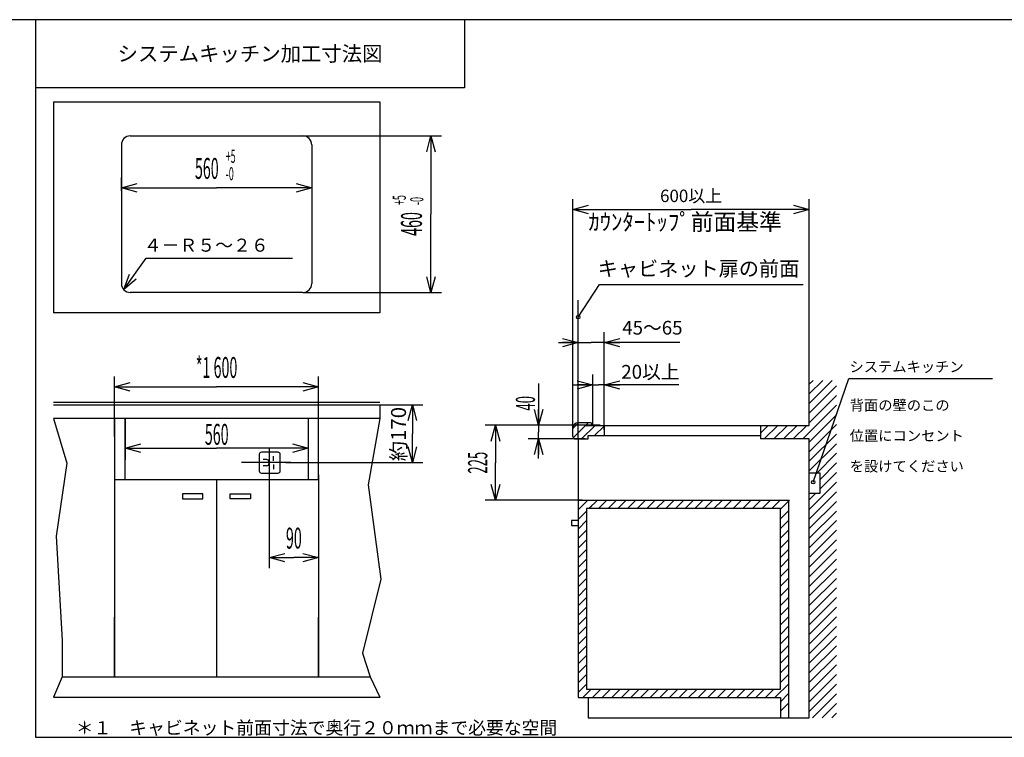
# Model space of a CAD drawing. Extents: x -762 to -216, y 859 to 1248.
# Drawn here: x -587 to -398, y 1111 to 1248 of the extents above; entities that cross this region are included whole.
import ezdxf
from ezdxf.enums import TextEntityAlignment as Align

# ---------------------------------------------------------------- set-up
doc = ezdxf.new("R2010")
doc.units = 0
doc.header["$LTSCALE"] = 11.44
doc.layers.get('0').update_dxf_attribs({"linetype": 'CONTINUOUS'})
for name, color, linetype in [('1', 7, 'CONTINUOUS'), ('2', 7, 'CONTINUOUS'), ('40', 7, 'CONTINUOUS')]:
    doc.layers.add(name, color=color, linetype=linetype)
doc.styles.get("Standard").update_dxf_attribs({"font": 'TXT', "bigfont": 'BIGFONT'})
doc.dimstyles.new('GMM001', dxfattribs={"dimtxt": 4, "dimasz": 3, "dimexe": 2, "dimexo": 0, "dimgap": 1.714286, "dimtad": 1, "dimblk1": 'OPEN30', "dimblk2": 'OPEN30', "dimsah": 1, "dimcen": 1, "dimclrd": 10, "dimclre": 10, "dimclrt": 10, "dimazin": 3, "dimtol": 1, "dimtp": 5, "dimtfac": 0.625, "dimtmove": 0, "dimatfit": 3})
doc.dimstyles.new('GMM002', dxfattribs={"dimtxt": 4, "dimasz": 3, "dimexe": 2, "dimexo": 0, "dimgap": 1.714286, "dimtad": 1, "dimblk1": 'OPEN30', "dimblk2": 'OPEN30', "dimsah": 1, "dimcen": 1, "dimclrd": 10, "dimclre": 10, "dimclrt": 10, "dimazin": 3, "dimtfac": 0.625, "dimtmove": 0, "dimatfit": 3})
doc.dimstyles.new('GMM003', dxfattribs={"dimtxt": 3.675, "dimasz": 3, "dimexe": 2, "dimexo": 0, "dimgap": 1.575, "dimtad": 1, "dimblk1": 'OPEN30', "dimblk2": 'OPEN30', "dimsah": 1, "dimcen": 1, "dimclrd": 10, "dimclre": 10, "dimclrt": 10, "dimazin": 3, "dimtfac": 0.680272, "dimtmove": 0, "dimatfit": 3})
doc.dimstyles.new('GMM004', dxfattribs={"dimtxt": 2.371968, "dimasz": 3, "dimexe": 2, "dimexo": 0, "dimgap": 1.423181, "dimtad": 1, "dimblk1": 'OPEN30', "dimblk2": 'OPEN30', "dimsah": 1, "dimcen": 1, "dimclrd": 10, "dimclre": 10, "dimclrt": 10, "dimazin": 3, "dimtfac": 1.053977, "dimtmove": 0, "dimatfit": 3})
doc.dimstyles.new('GMM005', dxfattribs={"dimtxt": 4, "dimasz": 3, "dimexe": 2, "dimexo": 0, "dimgap": 0.643755, "dimtad": 1, "dimblk1": 'OPEN30', "dimblk2": 'OPEN30', "dimsah": 1, "dimcen": 1, "dimclrd": 10, "dimclre": 10, "dimclrt": 10, "dimazin": 3, "dimtfac": 0.625, "dimtmove": 0, "dimatfit": 3})
doc.dimstyles.new('GMM006', dxfattribs={"dimtxt": 2.625, "dimasz": 3, "dimexe": 2, "dimexo": 0, "dimgap": 1.516701, "dimtad": 1, "dimblk1": 'OPEN30', "dimblk2": 'OPEN30', "dimsah": 1, "dimcen": 1, "dimclrd": 10, "dimclre": 10, "dimclrt": 10, "dimazin": 3, "dimtfac": 0.952381, "dimtmove": 0, "dimatfit": 3})
doc.dimstyles.new('GMM007', dxfattribs={"dimtxt": 3.675, "dimasz": 3, "dimexe": 2, "dimexo": 0, "dimgap": 0.679179, "dimtad": 1, "dimblk1": 'OPEN30', "dimblk2": 'OPEN30', "dimsah": 1, "dimcen": 1, "dimclrd": 10, "dimclre": 10, "dimclrt": 10, "dimazin": 3, "dimtfac": 0.680272, "dimtmove": 0, "dimatfit": 3})
doc.dimstyles.new('GMM008', dxfattribs={"dimtxt": 2.625, "dimasz": 3, "dimexe": 2, "dimexo": 0, "dimgap": 1.179067, "dimtad": 1, "dimblk1": 'OPEN30', "dimblk2": 'OPEN30', "dimsah": 1, "dimcen": 1, "dimclrd": 10, "dimclre": 10, "dimclrt": 10, "dimazin": 3, "dimtfac": 0.952381, "dimtmove": 0, "dimatfit": 3})
doc.dimstyles.new('GMM009', dxfattribs={"dimtxt": 2.857143, "dimasz": 3, "dimexe": 2, "dimexo": 0, "dimgap": 1.222413, "dimtad": 1, "dimblk1": 'OPEN30', "dimblk2": 'OPEN30', "dimsah": 1, "dimcen": 1, "dimclrd": 10, "dimclre": 10, "dimclrt": 10, "dimazin": 3, "dimtfac": 0.875, "dimtmove": 0, "dimatfit": 3})
doc.dimstyles.new('GMM010', dxfattribs={"dimtxt": 4, "dimasz": 3, "dimexe": 2, "dimexo": 0, "dimgap": 1.714286, "dimtad": 1, "dimblk1": 'OPEN30', "dimblk2": 'OPEN30', "dimsah": 1, "dimcen": 1, "dimclrd": 7, "dimclre": 7, "dimclrt": 7, "dimazin": 3, "dimtfac": 0.625, "dimtmove": 0, "dimatfit": 3})

# ---------------------------------------------------------------- blocks, each defined once
blk = doc.blocks.new('_OPEN30')
at = {"color": 0, "linetype": 'BYBLOCK'}
for p, q in [((-1, 0.268), (0, 0)), ((0, 0), (-1, -0.268)), ((0, 0), (-1, 0))]:
    blk.add_line(p, q, dxfattribs=at)
blk = doc.blocks.new('*D1')
at = {"color": 10, "linetype": 'CONTINUOUS'}
for p, q in [((-532.47, 1225.75), (-506, 1225.75)), ((-508, 1225.75), (-508, 1210.8)), ((-508, 1195.85), (-508, 1210.8)), ((-532.47, 1195.85), (-506, 1195.85))]:
    blk.add_line(p, q, dxfattribs=at)
at = {"color": 10, "linetype": 'CONTINUOUS', "xscale": 3, "yscale": 3, "zscale": 3}
for p, rotation in [((-508, 1225.75), 90), ((-508, 1195.85), 270)]:
    blk.add_blockref('_OPEN30', p, dxfattribs=dict(at, rotation=rotation))
at = {"color": 10, "width": 0.5}
for s, p in [('+5', (-512.78, 1212.55)), ('-0', (-509.45, 1212.55))]:
    blk.add_text(s, height=2.5, rotation=90, dxfattribs=at).set_placement(p)
blk.add_text('460', height=4, rotation=90, dxfattribs=at).set_placement((-509.71, 1208.93), align=Align.CENTER)
blk = doc.blocks.new('*D2')
at = {"color": 10, "linetype": 'CONTINUOUS'}
for p, q in [((-530.78, 1218.42), (-530.78, 1213.84)), ((-567.18, 1215.25), (-567.18, 1217.84)), ((-567.18, 1215.84), (-548.98, 1215.84)), ((-530.78, 1215.84), (-548.98, 1215.84))]:
    blk.add_line(p, q, dxfattribs=at)
at = {"color": 10, "linetype": 'CONTINUOUS', "xscale": 3, "yscale": 3, "zscale": 3, "rotation": 180}
blk.add_blockref('_OPEN30', (-567.18, 1215.84), dxfattribs=at)
at = {"color": 10, "linetype": 'CONTINUOUS', "xscale": 3, "yscale": 3, "zscale": 3}
blk.add_blockref('_OPEN30', (-530.78, 1215.84), dxfattribs=at)
at = {"color": 10, "width": 0.5}
for s, p in [('+5', (-547.23, 1220.62)), ('-0', (-547.23, 1217.29))]:
    blk.add_text(s, height=2.5, dxfattribs=at).set_placement(p)
blk.add_text('560', height=4, dxfattribs=at).set_placement((-550.85, 1217.55), align=Align.CENTER)
blk = doc.blocks.new('*D3')
at = {"color": 10, "linetype": 'CONTINUOUS'}
for p, q in [((-568.48, 1168.29), (-568.48, 1179.8)), ((-529.48, 1167.62), (-529.48, 1179.8)), ((-568.48, 1177.8), (-548.98, 1177.8)), ((-529.48, 1177.8), (-548.98, 1177.8))]:
    blk.add_line(p, q, dxfattribs=at)
at = {"color": 10, "linetype": 'CONTINUOUS', "xscale": 3, "yscale": 3, "zscale": 3, "rotation": 180}
blk.add_blockref('_OPEN30', (-568.48, 1177.8), dxfattribs=at)
at = {"color": 10, "linetype": 'CONTINUOUS', "xscale": 3, "yscale": 3, "zscale": 3}
blk.add_blockref('_OPEN30', (-529.48, 1177.8), dxfattribs=at)
at = {"color": 10, "width": 0.5}
blk.add_text('*1 600', height=4, dxfattribs=at).set_placement((-548.98, 1179.51), align=Align.CENTER)
blk = doc.blocks.new('*D4')
at = {"color": 10, "linetype": 'CONTINUOUS'}
for p, q in [((-476.57, 1170.45), (-497.64, 1170.45)), ((-495.64, 1170.45), (-495.64, 1163.3)), ((-495.64, 1156.15), (-495.64, 1163.3)), ((-479.02, 1156.15), (-497.64, 1156.15))]:
    blk.add_line(p, q, dxfattribs=at)
at = {"color": 10, "linetype": 'CONTINUOUS', "xscale": 3, "yscale": 3, "zscale": 3}
for p, rotation in [((-495.64, 1170.45), 90), ((-495.64, 1156.15), 270)]:
    blk.add_blockref('_OPEN30', p, dxfattribs=dict(at, rotation=rotation))
at = {"color": 10, "width": 0.5}
blk.add_text('225', height=3.675, rotation=90, dxfattribs=at).set_placement((-497.21, 1163.3), align=Align.CENTER)
blk = doc.blocks.new('*D5')
at = {"color": 10, "linetype": 'CONTINUOUS'}
for p, q in [((-480.84, 1199.22), (-480.84, 1213.7)), ((-435.64, 1176.45), (-435.64, 1213.7)), ((-480.84, 1211.7), (-458.24, 1211.7)), ((-435.64, 1211.7), (-458.24, 1211.7))]:
    blk.add_line(p, q, dxfattribs=at)
at = {"color": 10, "linetype": 'CONTINUOUS', "xscale": 3, "yscale": 3, "zscale": 3, "rotation": 180}
blk.add_blockref('_OPEN30', (-480.84, 1211.7), dxfattribs=at)
at = {"color": 10, "linetype": 'CONTINUOUS', "xscale": 3, "yscale": 3, "zscale": 3}
blk.add_blockref('_OPEN30', (-435.64, 1211.7), dxfattribs=at)
at = {"color": 10}
blk.add_text('600以上', height=2.372, dxfattribs=at).set_placement((-458.24, 1213.12), align=Align.CENTER)
blk = doc.blocks.new('*D6')
at = {"color": 10, "linetype": 'CONTINUOUS'}
for p, q in [((-566.48, 1168.39), (-566.48, 1164.08)), ((-531.48, 1168.27), (-531.48, 1164.08)), ((-566.48, 1166.08), (-548.98, 1166.08)), ((-531.48, 1166.08), (-548.98, 1166.08))]:
    blk.add_line(p, q, dxfattribs=at)
at = {"color": 10, "linetype": 'CONTINUOUS', "xscale": 3, "yscale": 3, "zscale": 3, "rotation": 180}
blk.add_blockref('_OPEN30', (-566.48, 1166.08), dxfattribs=at)
at = {"color": 10, "linetype": 'CONTINUOUS', "xscale": 3, "yscale": 3, "zscale": 3}
blk.add_blockref('_OPEN30', (-531.48, 1166.08), dxfattribs=at)
at = {"color": 10, "width": 0.5}
blk.add_text('560', height=4, dxfattribs=at).set_placement((-548.95, 1166.73), align=Align.CENTER)
blk = doc.blocks.new('*D7')
at = {"color": 10, "linetype": 'CONTINUOUS'}
for p, q in [((-479.84, 1169.95), (-479.84, 1188.27)), ((-474.89, 1169.59), (-474.89, 1188.27)), ((-483.59, 1186.27), (-477.36, 1186.27)), ((-460.39, 1186.27), (-477.36, 1186.27))]:
    blk.add_line(p, q, dxfattribs=at)
at = {"color": 10, "linetype": 'CONTINUOUS', "xscale": 3, "yscale": 3, "zscale": 3}
blk.add_blockref('_OPEN30', (-479.84, 1186.27), dxfattribs=at)
at = {"color": 10, "linetype": 'CONTINUOUS', "xscale": 3, "yscale": 3, "zscale": 3, "rotation": 180}
blk.add_blockref('_OPEN30', (-474.89, 1186.27), dxfattribs=at)
at = {"color": 10}
blk.add_text('45～65', height=2.625, dxfattribs=at).set_placement((-471.41, 1187.79))
blk = doc.blocks.new('*D8')
at = {"color": 10, "linetype": 'CONTINUOUS'}
for p, q in [((-487.4, 1178.42), (-487.4, 1169.15)), ((-475.61, 1170.45), (-489.4, 1170.45)), ((-478.52, 1167.85), (-489.4, 1167.85)), ((-487.4, 1164.1), (-487.4, 1169.15))]:
    blk.add_line(p, q, dxfattribs=at)
at = {"color": 10, "linetype": 'CONTINUOUS', "xscale": 3, "yscale": 3, "zscale": 3}
for p, rotation in [((-487.4, 1170.45), 270), ((-487.4, 1167.85), 90)]:
    blk.add_blockref('_OPEN30', p, dxfattribs=dict(at, rotation=rotation))
at = {"color": 10, "width": 0.5}
blk.add_text('40', height=3.675, rotation=90, dxfattribs=at).set_placement((-488.08, 1173.27))
blk = doc.blocks.new('*D9')
at = {"color": 10, "linetype": 'CONTINUOUS'}
for p, q in [((-477.04, 1170.45), (-477.04, 1180.18)), ((-474.89, 1170.45), (-474.89, 1180.18)), ((-480.79, 1178.18), (-475.96, 1178.18)), ((-460.57, 1178.18), (-475.96, 1178.18))]:
    blk.add_line(p, q, dxfattribs=at)
at = {"color": 10, "linetype": 'CONTINUOUS', "xscale": 3, "yscale": 3, "zscale": 3}
blk.add_blockref('_OPEN30', (-477.04, 1178.18), dxfattribs=at)
at = {"color": 10, "linetype": 'CONTINUOUS', "xscale": 3, "yscale": 3, "zscale": 3, "rotation": 180}
blk.add_blockref('_OPEN30', (-474.89, 1178.18), dxfattribs=at)
at = {"color": 10}
blk.add_text('20以上', height=2.625, dxfattribs=at).set_placement((-471.59, 1179.36))
blk = doc.blocks.new('*D10')
at = {"color": 10, "linetype": 'CONTINUOUS'}
for p, q in [((-521.33, 1174.37), (-509.54, 1174.37)), ((-511.54, 1174.37), (-511.54, 1168.84)), ((-511.54, 1163.32), (-511.54, 1168.84)), ((-535.73, 1163.32), (-509.54, 1163.32))]:
    blk.add_line(p, q, dxfattribs=at)
at = {"color": 10, "linetype": 'CONTINUOUS', "xscale": 3, "yscale": 3, "zscale": 3}
for p, rotation in [((-511.54, 1174.37), 90), ((-511.54, 1163.32), 270)]:
    blk.add_blockref('_OPEN30', p, dxfattribs=dict(at, rotation=rotation))
at = {"color": 10}
blk.add_text('約170', height=2.857, rotation=90, dxfattribs=at).set_placement((-512.76, 1168.77), align=Align.CENTER)
blk = doc.blocks.new('*D11')
at = {"color": 7, "linetype": 'CONTINUOUS'}
for p, q in [((-538.93, 1160.07), (-538.93, 1143.18)), ((-529.48, 1161.02), (-529.48, 1143.18)), ((-538.93, 1145.18), (-534.2, 1145.18)), ((-529.48, 1145.18), (-534.2, 1145.18))]:
    blk.add_line(p, q, dxfattribs=at)
at = {"color": 7, "linetype": 'CONTINUOUS', "xscale": 3, "yscale": 3, "zscale": 3, "rotation": 180}
blk.add_blockref('_OPEN30', (-538.93, 1145.18), dxfattribs=at)
at = {"color": 7, "linetype": 'CONTINUOUS', "xscale": 3, "yscale": 3, "zscale": 3}
blk.add_blockref('_OPEN30', (-529.48, 1145.18), dxfattribs=at)
at = {"color": 7, "width": 0.5}
blk.add_text('90', height=4, dxfattribs=at).set_placement((-534.2, 1146.89), align=Align.CENTER)

msp = doc.modelspace()

# ---------------------------------------------------------------- linework, layer by layer
at = {"color": 10, "linetype": 'CONTINUOUS'}
for p, q in [((-480.842, 1169.854), (-480.842, 1203.36)), ((-479.842, 1186.271), (-479.842, 1194.346))]:
    msp.add_line(p, q, dxfattribs=at)
at = {"layer": '1', "color": 10, "linetype": 'CONTINUOUS'}
for p, q in [((-215.713, 1247.972), (-761.713, 1247.972)), ((-501.577, 1247.972), (-501.577, 1234.972)), ((-501.577, 1234.972), (-583.577, 1234.972)), ((-480.842, 1169.854), (-480.842, 1213.695)), ((-479.842, 1191.128), (-475.77, 1197.388)), ((-475.77, 1197.388), (-436.799, 1197.388)), ((-479.842, 1167.846), (-479.842, 1188.271)), ((-583.577, 1110.827), (-391.768, 1110.827))]:
    msp.add_line(p, q, dxfattribs=at)
msp.add_circle((-479.842, 1191.128), 0.333, dxfattribs=at)
at = {"layer": '2', "color": 10, "linetype": 'CONTINUOUS'}
for p, q in [((-580.178, 1232.252), (-517.778, 1232.252)), ((-580.178, 1232.252), (-580.178, 1191.952)), ((-517.778, 1232.252), (-517.778, 1191.952)), ((-565.488, 1225.752), (-532.468, 1225.752)), ((-567.178, 1224.062), (-567.178, 1197.542)), ((-530.778, 1224.062), (-530.778, 1197.542)), ((-566.743, 1196.411), (-562.469, 1202.394)), ((-562.469, 1202.394), (-534.469, 1202.394)), ((-566.743, 1196.411), (-565.653, 1199.319)), ((-566.743, 1196.411), (-564.999, 1198.852)), ((-564.345, 1198.384), (-566.743, 1196.411)), ((-532.468, 1195.852), (-565.488, 1195.852)), ((-517.778, 1191.952), (-580.178, 1191.952)), ((-435.642, 1170.446), (-435.642, 1179.009)), ((-433.079, 1179.009), (-435.642, 1176.446)), ((-431.24, 1179.009), (-435.642, 1174.608)), ((-434.917, 1179.009), (-435.642, 1178.285)), ((-434.898, 1159.599), (-428.089, 1179.369)), ((-428.089, 1179.369), (-400.589, 1179.369)), ((-430.442, 1177.969), (-435.642, 1172.769)), ((-580.178, 1174.868), (-517.778, 1174.868)), ((-430.442, 1176.131), (-435.642, 1170.931)), ((-580.178, 1174.368), (-517.778, 1174.368)), ((-517.778, 1174.368), (-517.778, 1171.768)), ((-430.442, 1174.292), (-436.888, 1167.846)), ((-580.178, 1171.768), (-577.584, 1163.214)), ((-517.778, 1171.768), (-580.178, 1171.768)), ((-568.478, 1171.768), (-568.478, 1160.068)), ((-566.478, 1171.768), (-566.478, 1163.862)), ((-566.478, 1160.068), (-566.478, 1171.768)), ((-531.478, 1171.768), (-531.478, 1163.862)), ((-531.478, 1171.768), (-531.478, 1160.068)), ((-529.478, 1160.068), (-529.478, 1171.768)), ((-517.778, 1171.768), (-520.011, 1159.072)), ((-430.442, 1172.454), (-435.642, 1167.254)), ((-479.749, 1170.946), (-480.842, 1169.854)), ((-480.842, 1168.346), (-480.842, 1169.946)), ((-477.911, 1170.946), (-480.77, 1168.088)), ((-477.442, 1170.946), (-479.842, 1170.946)), ((-476.573, 1170.446), (-479.173, 1167.846)), ((-478.411, 1170.446), (-477.042, 1170.446)), ((-477.242, 1170.646), (-477.242, 1170.746)), ((-477.042, 1170.446), (-435.642, 1170.446)), ((-474.887, 1170.293), (-476.684, 1168.496)), ((-474.887, 1170.446), (-474.887, 1168.496)), ((-443.48, 1170.446), (-444.987, 1168.939)), ((-444.987, 1170.446), (-444.987, 1167.846)), ((-441.641, 1170.446), (-444.241, 1167.846)), ((-439.803, 1170.446), (-442.403, 1167.846)), ((-437.964, 1170.446), (-440.564, 1167.846)), ((-436.126, 1170.446), (-438.726, 1167.846)), ((-430.442, 1170.615), (-435.642, 1165.415)), ((-480.342, 1167.846), (-477.892, 1167.846)), ((-479.842, 1167.846), (-479.842, 1118.446)), ((-477.892, 1167.846), (-477.892, 1168.496)), ((-477.892, 1168.496), (-475.942, 1168.496)), ((-475.942, 1168.496), (-444.987, 1168.496)), ((-435.642, 1167.846), (-444.987, 1167.846)), ((-430.442, 1168.777), (-435.642, 1163.577)), ((-435.642, 1114.546), (-435.642, 1167.846)), ((-538.929, 1166.173), (-538.929, 1159.069)), ((-430.442, 1166.938), (-435.642, 1161.738)), ((-540.807, 1164.918), (-540.807, 1161.718)), ((-537.207, 1165.318), (-540.407, 1165.318)), ((-539.429, 1163.918), (-540.101, 1163.918)), ((-538.098, 1163.667), (-538.098, 1164.57)), ((-536.807, 1161.718), (-536.807, 1164.918)), ((-430.442, 1165.1), (-434.35, 1161.192)), ((-577.584, 1163.214), (-579.655, 1149.269)), ((-534.783, 1163.318), (-544.208, 1163.318)), ((-539.429, 1162.718), (-540.101, 1162.718)), ((-538.929, 1163.418), (-538.929, 1163.318)), ((-538.929, 1163.218), (-538.929, 1163.318)), ((-538.098, 1162.968), (-538.098, 1162.065)), ((-430.442, 1163.261), (-433.642, 1160.061)), ((-568.478, 1160.068), (-529.478, 1160.068)), ((-568.478, 1160.068), (-568.478, 1122.368)), ((-548.978, 1160.068), (-548.978, 1146.137)), ((-540.407, 1161.318), (-537.207, 1161.318)), ((-529.478, 1160.068), (-529.478, 1146.752)), ((-529.478, 1160.068), (-529.478, 1122.368)), ((-435.642, 1161.396), (-433.642, 1161.396)), ((-430.442, 1161.423), (-433.642, 1158.223)), ((-433.642, 1161.396), (-433.642, 1157.396)), ((-520.011, 1159.072), (-517.595, 1141.055)), ((-430.442, 1159.584), (-435.642, 1154.384)), ((-551.578, 1157.339), (-555.478, 1157.339)), ((-555.478, 1157.339), (-555.478, 1156.429)), ((-555.478, 1156.429), (-551.578, 1156.429)), ((-551.578, 1156.429), (-551.578, 1157.339)), ((-546.378, 1157.339), (-542.478, 1157.339)), ((-546.378, 1156.429), (-546.378, 1157.339)), ((-542.478, 1156.429), (-546.378, 1156.429)), ((-542.478, 1157.339), (-542.478, 1156.429)), ((-478.003, 1156.146), (-479.842, 1154.308)), ((-479.842, 1156.146), (-439.542, 1156.146)), ((-476.165, 1156.146), (-477.765, 1154.546)), ((-474.326, 1156.146), (-475.926, 1154.546)), ((-472.488, 1156.146), (-474.088, 1154.546)), ((-470.649, 1156.146), (-472.249, 1154.546)), ((-468.811, 1156.146), (-470.411, 1154.546)), ((-466.972, 1156.146), (-468.572, 1154.546)), ((-465.134, 1156.146), (-466.734, 1154.546)), ((-463.295, 1156.146), (-464.895, 1154.546)), ((-461.457, 1156.146), (-463.057, 1154.546)), ((-459.618, 1156.146), (-461.218, 1154.546)), ((-457.78, 1156.146), (-459.38, 1154.546)), ((-455.941, 1156.146), (-457.541, 1154.546)), ((-454.103, 1156.146), (-455.703, 1154.546)), ((-452.264, 1156.146), (-453.864, 1154.546)), ((-450.426, 1156.146), (-452.026, 1154.546)), ((-448.588, 1156.146), (-450.188, 1154.546)), ((-446.749, 1156.146), (-448.349, 1154.546)), ((-444.911, 1156.146), (-446.511, 1154.546)), ((-443.072, 1156.146), (-444.672, 1154.546)), ((-441.234, 1156.146), (-442.834, 1154.546)), ((-439.395, 1156.146), (-441.142, 1154.4)), ((-439.542, 1114.546), (-439.542, 1156.146)), ((-430.442, 1157.746), (-435.642, 1152.546)), ((-434.468, 1157.396), (-435.642, 1156.223)), ((-433.642, 1157.396), (-435.642, 1157.396)), ((-441.142, 1154.546), (-478.242, 1154.546)), ((-478.242, 1154.546), (-478.242, 1120.046)), ((-477.242, 1155.069), (-477.765, 1154.546)), ((-441.142, 1120.046), (-441.142, 1154.546)), ((-439.542, 1154.161), (-441.142, 1152.561)), ((-430.442, 1155.907), (-435.642, 1150.707)), ((-478.242, 1154.069), (-479.842, 1152.469)), ((-478.242, 1154.069), (-479.842, 1152.469)), ((-439.542, 1152.323), (-441.142, 1150.723)), ((-430.442, 1154.069), (-435.642, 1148.869)), ((-479.842, 1152.246), (-481.142, 1152.246)), ((-481.142, 1152.246), (-481.142, 1151.336)), ((-481.142, 1151.336), (-479.842, 1151.336)), ((-478.242, 1152.231), (-479.842, 1150.631)), ((-478.242, 1150.392), (-479.842, 1148.792)), ((-439.542, 1150.484), (-441.142, 1148.884)), ((-430.442, 1152.231), (-435.642, 1147.031)), ((-430.442, 1150.392), (-435.538, 1145.295)), ((-579.655, 1149.269), (-578.481, 1129.319)), ((-478.242, 1148.554), (-479.842, 1146.954)), ((-439.542, 1148.646), (-441.142, 1147.046)), ((-430.442, 1148.554), (-435.668, 1143.328)), ((-478.242, 1146.716), (-479.842, 1145.116)), ((-439.542, 1146.807), (-441.142, 1145.207)), ((-430.442, 1146.715), (-434.942, 1142.215)), ((-548.978, 1146.137), (-548.978, 1122.368)), ((-478.242, 1144.877), (-479.842, 1143.277)), ((-439.542, 1144.969), (-441.142, 1143.369)), ((-430.442, 1144.877), (-435.642, 1139.677)), ((-478.242, 1143.039), (-479.842, 1141.439)), ((-439.542, 1143.131), (-441.142, 1141.531)), ((-430.442, 1143.038), (-435.642, 1137.838)), ((-517.595, 1141.055), (-521.047, 1126.903)), ((-478.242, 1141.2), (-479.842, 1139.6)), ((-439.542, 1141.292), (-441.142, 1139.692)), ((-434.942, 1142.215), (-435.642, 1141.515)), ((-430.442, 1141.2), (-435.642, 1136)), ((-478.242, 1139.362), (-479.842, 1137.762)), ((-439.542, 1139.454), (-441.142, 1137.854)), ((-430.442, 1139.361), (-435.642, 1134.161)), ((-478.242, 1137.523), (-479.842, 1135.923)), ((-439.542, 1137.615), (-441.142, 1136.015)), ((-430.442, 1137.523), (-435.642, 1132.323)), ((-478.242, 1135.685), (-479.842, 1134.085)), ((-439.542, 1135.777), (-441.142, 1134.177)), ((-430.442, 1135.684), (-435.642, 1130.484)), ((-568.478, 1122.368), (-568.478, 1133.78)), ((-529.478, 1122.368), (-529.478, 1133.78)), ((-478.242, 1133.846), (-479.842, 1132.246)), ((-439.542, 1133.938), (-441.142, 1132.338)), ((-430.442, 1133.846), (-435.642, 1128.646)), ((-478.242, 1132.008), (-479.842, 1130.408)), ((-439.542, 1132.1), (-441.142, 1130.5)), ((-430.442, 1132.007), (-435.642, 1126.807)), ((-478.242, 1130.169), (-479.842, 1128.569)), ((-439.542, 1130.261), (-441.142, 1128.661)), ((-430.442, 1130.169), (-435.642, 1124.969)), ((-578.481, 1129.319), (-578.502, 1122.368)), ((-478.242, 1128.331), (-479.842, 1126.731)), ((-478.242, 1128.331), (-479.842, 1126.731)), ((-439.542, 1128.423), (-441.142, 1126.823)), ((-430.442, 1128.33), (-435.642, 1123.13)), ((-521.047, 1126.903), (-519.605, 1122.368)), ((-478.242, 1126.492), (-479.842, 1124.892)), ((-439.542, 1126.584), (-441.142, 1124.984)), ((-430.442, 1126.492), (-435.642, 1121.292)), ((-478.242, 1124.654), (-479.842, 1123.054)), ((-439.542, 1124.746), (-441.142, 1123.146)), ((-430.442, 1124.653), (-435.642, 1119.453)), ((-578.502, 1122.368), (-580.178, 1118.468)), ((-578.502, 1122.368), (-519.605, 1122.368)), ((-519.605, 1122.368), (-517.778, 1118.468)), ((-478.242, 1122.815), (-479.842, 1121.215)), ((-439.542, 1122.907), (-441.142, 1121.307)), ((-430.442, 1122.815), (-435.642, 1117.615)), ((-478.242, 1120.977), (-479.842, 1119.377)), ((-439.542, 1121.069), (-442.142, 1118.469)), ((-430.442, 1120.976), (-435.642, 1115.776)), ((-580.178, 1118.468), (-517.778, 1118.468)), ((-479.842, 1118.446), (-477.892, 1118.446)), ((-477.334, 1120.046), (-478.934, 1118.446)), ((-478.242, 1120.046), (-441.142, 1120.046)), ((-477.892, 1118.446), (-441.142, 1118.446)), ((-477.892, 1118.446), (-477.892, 1114.546)), ((-475.495, 1120.046), (-477.095, 1118.446)), ((-473.657, 1120.046), (-475.257, 1118.446)), ((-471.818, 1120.046), (-473.418, 1118.446)), ((-469.98, 1120.046), (-471.58, 1118.446)), ((-468.141, 1120.046), (-469.741, 1118.446)), ((-466.303, 1120.046), (-467.903, 1118.446)), ((-464.464, 1120.046), (-466.064, 1118.446)), ((-462.626, 1120.046), (-464.226, 1118.446)), ((-460.787, 1120.046), (-462.387, 1118.446)), ((-458.949, 1120.046), (-460.549, 1118.446)), ((-457.11, 1120.046), (-458.71, 1118.446)), ((-455.272, 1120.046), (-456.872, 1118.446)), ((-453.433, 1120.046), (-455.033, 1118.446)), ((-451.595, 1120.046), (-453.195, 1118.446)), ((-449.756, 1120.046), (-451.356, 1118.446)), ((-447.918, 1120.046), (-449.518, 1118.446)), ((-446.079, 1120.046), (-447.679, 1118.446)), ((-444.241, 1120.046), (-445.841, 1118.446)), ((-442.403, 1120.046), (-444.003, 1118.446)), ((-439.542, 1119.23), (-441.142, 1117.63)), ((-441.142, 1118.446), (-441.142, 1114.546)), ((-430.442, 1119.138), (-435.033, 1114.546)), ((-439.542, 1117.392), (-441.142, 1115.792)), ((-430.442, 1117.299), (-433.195, 1114.546)), ((-430.442, 1115.461), (-431.356, 1114.546)), ((-477.892, 1114.546), (-435.642, 1114.546))]:
    msp.add_line(p, q, dxfattribs=at)
msp.add_circle((-434.898, 1159.599), 0.333, dxfattribs=at)
for centre, radius, start, end in [((-565.488, 1224.062), 1.69, 90, 180), ((-532.468, 1224.062), 1.69, 0, 90), ((-565.488, 1197.542), 1.69, 180, 270), ((-532.468, 1197.542), 1.69, 270, 0), ((-479.842, 1169.946), 1, 90, 180), ((-477.442, 1170.746), 0.2, 0, 90), ((-477.042, 1170.646), 0.2, 180, 270), ((-480.342, 1168.346), 0.5, 180, 270), ((-540.407, 1164.918), 0.4, 90, 180), ((-539.429, 1163.418), 0.5, 0, 90), ((-537.207, 1164.918), 0.4, 0, 90), ((-540.407, 1161.718), 0.4, 180, 270), ((-539.429, 1163.218), 0.5, 270, 0), ((-537.207, 1161.718), 0.4, 270, 0)]:
    msp.add_arc(centre, radius, start, end, dxfattribs=at)
at = {"layer": '40', "color": 10, "linetype": 'CONTINUOUS'}
msp.add_line((-583.577, 1247.972), (-583.577, 1110.827), dxfattribs=at)

# ---------------------------------------------------------------- texts
at = {"color": 10}
msp.add_text('システムキッチン加工寸法図', height=2.85714, dxfattribs=at).set_placement((-542.577, 1241.472), align=Align.MIDDLE_CENTER)
for s, height, p in [('ｶｳﾝﾀｰﾄｯﾌﾟ前面基準', 3.19053, (-477.9, 1209.32)), ('キャビネット扉の前面', 2.8252, (-476.094, 1200.396))]:
    msp.add_text(s, height=height, dxfattribs=at).set_placement(p, align=Align.MIDDLE_LEFT)
at = {"layer": '2', "color": 10}
for s, height, p in [('４－Ｒ５～２６', 2.5, (-562.889, 1203.631)), ('システムキッチン', 2, (-427.947, 1180.646)), ('背面の壁のこの', 2, (-427.907, 1173.29)), ('位置にコンセント', 2, (-427.907, 1167.456)), ('を設けてください', 2, (-427.907, 1161.623)), ('＊１\u3000キャビネット前面寸法で奥行２０ｍｍまで必要な空間', 2.5, (-575.911, 1111.4))]:
    msp.add_text(s, height=height, dxfattribs=at).set_placement(p)

# ---------------------------------------------------------------- dimensions: what is measured, and where the dimension line sits
at = {"color": 10, "linetype": 'CONTINUOUS'}
for base, p1, p2, angle, text, dimstyle, picture, middle in [((-507.999, 1225.752), (-532.468, 1195.852), (-532.468, 1225.752), 90, '460 +5/-0 ', 'GMM001', '*D1', (-507.999, 1210.802)), ((-567.178, 1215.837), (-530.778, 1218.418), (-567.178, 1215.249), 180, '560 +5/-0 ', 'GMM001', '*D2', (-548.978, 1215.837)), ((-568.478, 1177.798), (-529.478, 1167.62), (-568.478, 1168.292), 180, '*1 600', 'GMM002', '*D3', (-548.978, 1177.798)), ((-495.639, 1156.146), (-476.573, 1170.446), (-479.021, 1156.146), 270, '225', 'GMM003', '*D4', (-495.639, 1163.296))]:
    dim = msp.add_linear_dim(base=base, p1=p1, p2=p2, angle=angle, text=text, dimstyle=dimstyle, dxfattribs=at)
    dim.commit()
    dim.dimension.update_dxf_attribs({"geometry": picture, "text_midpoint": middle})
dim = msp.add_linear_dim(base=(-435.642, 1211.695), p1=(-480.842, 1199.219), p2=(-435.642, 1176.446), text='600以上', dimstyle='GMM004', dxfattribs=at)
dim.commit()
dim.dimension.update_dxf_attribs({"geometry": '*D5', "text_midpoint": (-458.242, 1211.695)})
dim = msp.add_linear_dim(base=(-474.887, 1186.271), p1=(-479.842, 1169.946), p2=(-474.887, 1169.593), text='45～65', dimstyle='GMM006', dxfattribs=at)
dim.commit()
dim.dimension.update_dxf_attribs({"geometry": '*D7', "text_midpoint": (-471.412, 1186.271), "dimtype": 128})
for base, p1, p2, angle, text, dimstyle, picture, middle in [((-477.042, 1178.182), (-474.887, 1170.446), (-477.042, 1170.446), 180, '20以上', 'GMM008', '*D9', (-471.592, 1178.182)), ((-487.401, 1167.846), (-475.613, 1170.446), (-478.524, 1167.846), 270, '40', 'GMM007', '*D8', (-487.401, 1173.27)), ((-511.536, 1174.368), (-535.734, 1163.318), (-521.33, 1174.368), 90, '約170', 'GMM009', '*D10', (-511.536, 1168.766)), ((-566.478, 1166.084), (-531.478, 1168.274), (-566.478, 1168.388), 180, '560', 'GMM005', '*D6', (-548.946, 1166.084))]:
    dim = msp.add_linear_dim(base=base, p1=p1, p2=p2, angle=angle, text=text, dimstyle=dimstyle, dxfattribs=at)
    dim.commit()
    dim.dimension.update_dxf_attribs({"geometry": picture, "text_midpoint": middle, "dimtype": 128})
at = {"color": 7, "linetype": 'CONTINUOUS'}
dim = msp.add_linear_dim(base=(-538.929, 1145.177), p1=(-529.478, 1161.02), p2=(-538.929, 1160.068), angle=180, text='90', dimstyle='GMM010', dxfattribs=at)
dim.commit()
dim.dimension.update_dxf_attribs({"geometry": '*D11', "text_midpoint": (-534.203, 1145.177)})

doc.saveas('drawing.dxf')
